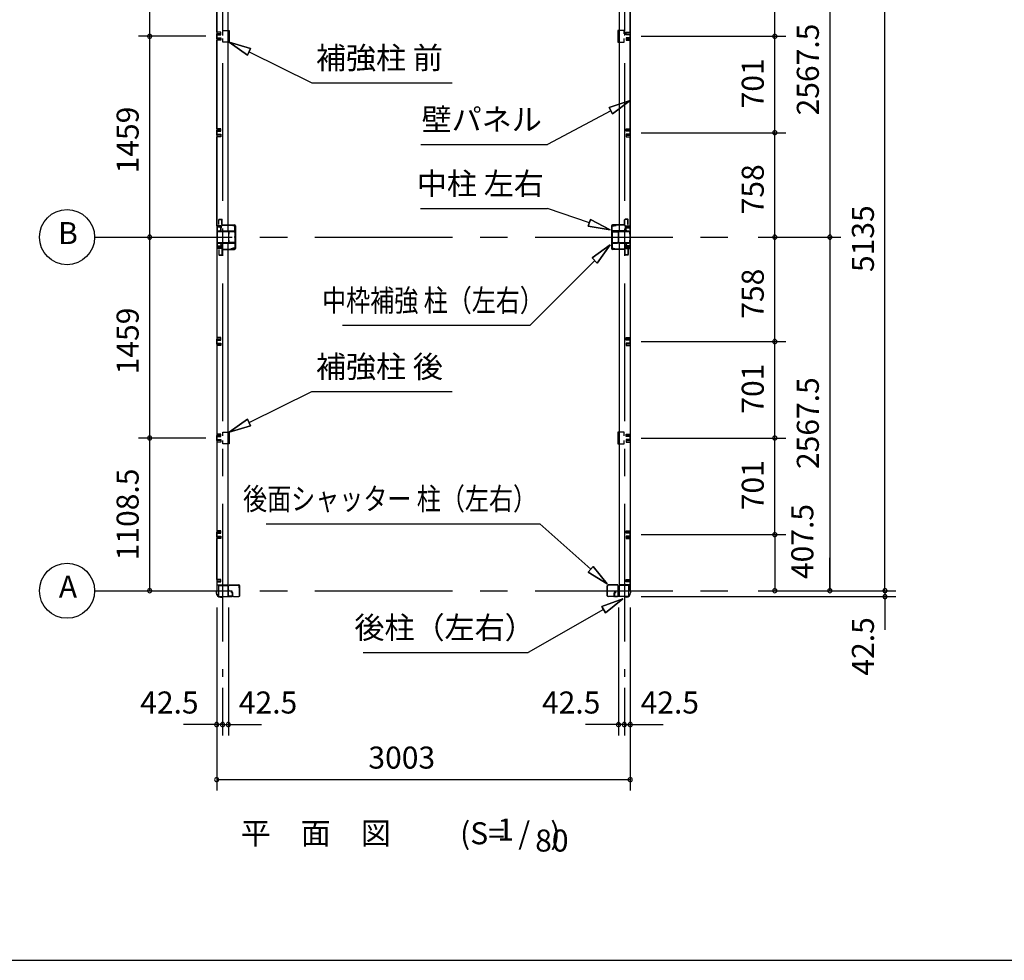
# Model space of a CAD drawing. Extents: x 868 to 32764, y 310 to 22484.
# Drawn here: x 8650 to 15801, y 828 to 7658 of the extents above; entities that cross this region are included whole.
import ezdxf
from ezdxf.enums import TextEntityAlignment as Align

# ---------------------------------------------------------------- set-up
doc = ezdxf.new("R2010")
doc.units = 0
doc.header["$LTSCALE"] = 80
doc.linetypes.add('CENTER2', pattern=[20, 12.5, -2.5, 2.5, -2.5])
doc.layers.get('0').update_dxf_attribs({"linetype": 'CONTINUOUS'})
for name, color, linetype in [('0-5', 7, 'CONTINUOUS'), ('2-0', 7, 'CONTINUOUS'), ('SUNPOU', 4, 'CONTINUOUS'), ('TR', 3, 'CONTINUOUS'), ('WAKUSEN-01', 50, 'CONTINUOUS'), ('左右補強A', 3, 'CONTINUOUS'), ('左右補強B', 3, 'CONTINUOUS'), ('左右補強C', 3, 'CONTINUOUS'), ('柱', 1, 'CONTINUOUS')]:
    doc.layers.add(name, color=color, linetype=linetype)
doc.styles.get("Standard").update_dxf_attribs({"font": 'txt', "bigfont": 'BIGFONT'})

msp = doc.modelspace()

# ---------------------------------------------------------------- linework, layer by layer
at = {"color": 0}
for p, q in [((10106.5, 6151.2), (10084.5, 6151.2)), ((10106.5, 6150.2), (10084.5, 6150.2)), ((13058.5, 6151.2), (13080.5, 6151.2)), ((13058.5, 6150.2), (13080.5, 6150.2)), ((10082.5, 6149.2), (10082.5, 6008.2)), ((10083.5, 6149.2), (10083.5, 6008.2)), ((10083.5, 6114.6), (10083.5, 6101.2)), ((10083.5, 6101.2), (10085.1, 6101.2)), ((10085.1, 6114.6), (10085.1, 6101.2)), ((10090.1, 6121.2), (10160.9, 6121.2)), ((10090.1, 6119.6), (10160.9, 6119.6)), ((10107.5, 6145.2), (10107.5, 6149.2)), ((10107.5, 6145.2), (10108.5, 6145.2)), ((10108.5, 6145.2), (10108.5, 6149.2)), ((10165.9, 6114.6), (10165.9, 6042.8)), ((10167.5, 6114.6), (10167.5, 6042.8)), ((12997.5, 6114.6), (12997.5, 6042.8)), ((12999.1, 6114.6), (12999.1, 6042.8)), ((13074.9, 6121.2), (13004.1, 6121.2)), ((13074.9, 6119.6), (13004.1, 6119.6)), ((13056.5, 6145.2), (13056.5, 6149.2)), ((13057.5, 6145.2), (13056.5, 6145.2)), ((13057.5, 6145.2), (13057.5, 6149.2)), ((13079.9, 6114.6), (13079.9, 6101.2)), ((13081.5, 6101.2), (13079.9, 6101.2)), ((13081.5, 6149.2), (13081.5, 6008.2)), ((13081.5, 6114.6), (13081.5, 6101.2)), ((13082.5, 6149.2), (13082.5, 6008.2)), ((10083.5, 6056.2), (10085.1, 6056.2)), ((10084.5, 6007.2), (10106.5, 6007.2)), ((10085.1, 6056.2), (10085.1, 6042.8)), ((10090.1, 6037.8), (10160.9, 6037.8)), ((10090.1, 6036.2), (10160.9, 6036.2)), ((10107.5, 6008.2), (10107.5, 6012.2)), ((10107.5, 6012.2), (10108.5, 6012.2)), ((10108.5, 6008.2), (10108.5, 6012.2)), ((13074.9, 6037.8), (13004.1, 6037.8)), ((13074.9, 6036.2), (13004.1, 6036.2)), ((13056.5, 6008.2), (13056.5, 6012.2)), ((13057.5, 6012.2), (13056.5, 6012.2)), ((13057.5, 6008.2), (13057.5, 6012.2)), ((13080.5, 6007.2), (13058.5, 6007.2)), ((13081.5, 6056.2), (13079.9, 6056.2)), ((13079.9, 6056.2), (13079.9, 6042.8)), ((10084.5, 6006.2), (10106.5, 6006.2)), ((13080.5, 6006.2), (13058.5, 6006.2))]:
    msp.add_line(p, q, dxfattribs=at)
at = {"color": 0, "linetype": 'BYBLOCK'}
for centre, start, end in [((9594, 7537.5), 90, 270), ((9594, 7537.5), 90, 270), ((9594, 7537.5), 270, 90), ((9594, 7537.5), 270, 90), ((14134, 7537.5), 90, 270), ((14134, 7537.5), 90, 270), ((14134, 7537.5), 270, 90), ((14134, 7537.5), 270, 90), ((14134, 6836.7), 90, 270), ((14134, 6836.7), 90, 270), ((14134, 6836.7), 270, 90), ((14134, 6836.7), 270, 90), ((9594, 6078.7), 90, 270), ((9594, 6078.7), 90, 270), ((9594, 6078.7), 270, 90), ((9594, 6078.7), 270, 90), ((14134, 6078.7), 90, 270), ((14134, 6078.7), 90, 270), ((14134, 6078.7), 270, 90), ((14134, 6078.7), 270, 90), ((14534, 6078.7), 90, 270), ((14534, 6078.7), 90, 270), ((14534, 6078.7), 270, 90), ((14534, 6078.7), 270, 90), ((14134, 5320.7), 90, 270), ((14134, 5320.7), 90, 270), ((14134, 5320.7), 270, 90), ((14134, 5320.7), 270, 90), ((9594, 4619.7), 90, 270), ((9594, 4619.7), 90, 270), ((9594, 4619.7), 270, 90), ((9594, 4619.7), 270, 90), ((14134, 4619.7), 90, 270), ((14134, 4619.7), 90, 270), ((14134, 4619.7), 270, 90), ((14134, 4619.7), 270, 90), ((14134, 3918.7), 90, 270), ((14134, 3918.7), 90, 270), ((14134, 3918.7), 270, 90), ((14134, 3918.7), 270, 90), ((9594, 3511.2), 90, 270), ((9594, 3511.2), 270, 90), ((14134, 3511.2), 90, 270), ((14134, 3511.2), 270, 90), ((14534, 3511.2), 90, 270), ((14534, 3511.2), 90, 270), ((14534, 3511.2), 270, 90), ((14534, 3511.2), 270, 90), ((14934, 3511.2), 90, 270), ((14934, 3511.2), 270, 90), ((14934, 3468.7), 90, 270), ((14934, 3468.7), 270, 90), ((10081, 2539.8), 0, 180), ((10081, 2539.8), 180, 0), ((10123.5, 2539.8), 0, 180), ((10123.5, 2539.8), 0, 180), ((10123.5, 2539.8), 180, 0), ((10123.5, 2539.8), 180, 0), ((10166, 2539.8), 0, 180), ((10166, 2539.8), 180, 0), ((12999, 2539.8), 0, 180), ((12999, 2539.8), 180, 0), ((13041.5, 2539.8), 0, 180), ((13041.5, 2539.8), 0, 180), ((13041.5, 2539.8), 180, 0), ((13041.5, 2539.8), 180, 0), ((13084, 2539.8), 0, 180), ((13084, 2539.8), 180, 0), ((10081, 2139.8), 0, 180), ((13084, 2139.8), 0, 180), ((10081, 2139.8), 180, 0), ((13084, 2139.8), 180, 0)]:
    msp.add_arc(centre, 15, start, end, dxfattribs=at)
at = {"color": 0}
for centre, radius, start, end in [((10084.5, 6149.2), 2, 90, 180), ((10084.5, 6149.2), 1, 90, 180), ((10106.5, 6149.2), 2, 0, 90), ((10106.5, 6149.2), 1, 0, 90), ((13058.5, 6149.2), 2, 90, 180), ((13058.5, 6149.2), 1, 90, 180), ((13080.5, 6149.2), 2, 0, 90), ((13080.5, 6149.2), 1, 0, 90), ((10090.1, 6114.6), 6.6, 90, 180), ((10090.1, 6114.6), 5, 90, 180), ((10160.9, 6114.6), 6.6, 0, 90), ((10160.9, 6114.6), 5, 0, 90), ((13004.1, 6114.6), 6.6, 90, 180), ((13004.1, 6114.6), 5, 90, 180), ((13074.9, 6114.6), 6.6, 0, 90), ((13074.9, 6114.6), 5, 0, 90), ((10084.5, 6008.2), 2, 180, 270), ((10090.1, 6042.8), 6.6, 180, 270), ((10084.5, 6008.2), 1, 180, 270), ((10090.1, 6042.8), 5, 180, 270), ((10106.5, 6008.2), 2, 270, 0), ((10106.5, 6008.2), 1, 270, 0), ((10160.9, 6042.8), 6.6, 270, 0), ((10160.9, 6042.8), 5, 270, 0), ((13004.1, 6042.8), 6.6, 180, 270), ((13004.1, 6042.8), 5, 180, 270), ((13058.5, 6008.2), 2, 180, 270), ((13058.5, 6008.2), 1, 180, 270), ((13074.9, 6042.8), 6.6, 270, 0), ((13074.9, 6042.8), 5, 270, 0), ((13080.5, 6008.2), 2, 270, 0), ((13080.5, 6008.2), 1, 270, 0)]:
    msp.add_arc(centre, radius, start, end, dxfattribs=at)
at = {"layer": '0-5', "color": 4, "linetype": 'CONTINUOUS'}
for centre in [(8994, 6078.7), (8994, 6078.7), (8994, 3511.2), (8994, 3511.2)]:
    msp.add_circle(centre, 200, dxfattribs=at)
at = {"layer": '2-0', "color": 6, "linetype": 'CENTER2'}
for p, q in [((10123.5, 15342.7), (10123.5, 2885.4)), ((13041.5, 15342.7), (13041.5, 2885.4)), ((9194, 6078.7), (13934, 6078.7)), ((9194, 3511.2), (13934, 3511.2))]:
    msp.add_line(p, q, dxfattribs=at)
at = {"layer": '2-0', "color": 3, "linetype": 'CONTINUOUS'}
for p, q in [((10081, 8602.2), (10081, 6122.7)), ((10081, 8602.2), (10081, 6122.7)), ((10162, 8602.2), (10162, 6122.7)), ((13003, 8602.2), (13003, 6122.7)), ((13084, 8602.2), (13084, 6122.7)), ((10081, 7566.1), (10081, 8210.1)), ((13084, 7566.1), (13084, 8210.1)), ((10125, 7580), (10172, 7580)), ((10125, 7555), (10125, 7580)), ((10172, 7580), (10172, 7495)), ((13040, 7580), (12993, 7580)), ((12993, 7580), (12993, 7495)), ((13040, 7555), (13040, 7580)), ((10111, 7566.1), (10081, 7566.1)), ((10081, 7519), (10081, 7556)), ((10111, 7556), (10081, 7556)), ((10111, 7519), (10081, 7519)), ((10111, 7508.9), (10081, 7508.9)), ((10081, 6865.3), (10081, 7508.9)), ((10086, 7553.1), (10086, 7548.1)), ((10093, 7553.1), (10086, 7553.1)), ((10086, 7548.1), (10111, 7548.1)), ((10086, 7521.9), (10086, 7526.9)), ((10086, 7526.9), (10111, 7526.9)), ((10093, 7521.9), (10086, 7521.9)), ((10111, 7548.1), (10111, 7566.1)), ((10111, 7550), (10111, 7556)), ((10111, 7526.9), (10111, 7508.9)), ((10111, 7525), (10111, 7519)), ((10125, 7495), (10125, 7520)), ((13040, 7495), (13040, 7520)), ((13054, 7566.1), (13084, 7566.1)), ((13054, 7548.1), (13054, 7566.1)), ((13054, 7548.1), (13054, 7566.1)), ((13054, 7550), (13054, 7556)), ((13054, 7556), (13084, 7556)), ((13054, 7550), (13054, 7556)), ((13054, 7550), (13054, 7556)), ((13079, 7548.1), (13054, 7548.1)), ((13079, 7526.9), (13054, 7526.9)), ((13054, 7526.9), (13054, 7508.9)), ((13054, 7526.9), (13054, 7508.9)), ((13054, 7525), (13054, 7519)), ((13054, 7525), (13054, 7519)), ((13054, 7525), (13054, 7519)), ((13054, 7519), (13084, 7519)), ((13054, 7508.9), (13084, 7508.9)), ((13072, 7553.1), (13079, 7553.1)), ((13072, 7521.9), (13079, 7521.9)), ((13079, 7553.1), (13079, 7548.1)), ((13079, 7521.9), (13079, 7526.9)), ((13084, 7519), (13084, 7556)), ((13084, 6865.3), (13084, 7508.9)), ((10172, 7495), (10125, 7495)), ((12993, 7495), (13040, 7495)), ((10111, 6865.3), (10081, 6865.3)), ((10111, 6847.3), (10111, 6865.3)), ((13054, 6847.3), (13054, 6865.3)), ((13054, 6865.3), (13084, 6865.3)), ((10081, 6818.2), (10081, 6855.2)), ((10111, 6855.2), (10081, 6855.2)), ((10111, 6818.2), (10081, 6818.2)), ((10111, 6808.1), (10081, 6808.1)), ((10081, 6160.8), (10081, 6808.1)), ((10093, 6852.3), (10086, 6852.3)), ((10086, 6852.3), (10086, 6847.3)), ((10086, 6847.3), (10111, 6847.3)), ((10086, 6826.1), (10111, 6826.1)), ((10086, 6821.1), (10086, 6826.1)), ((10093, 6821.1), (10086, 6821.1)), ((10111, 6849.2), (10111, 6855.2)), ((10111, 6826.1), (10111, 6808.1)), ((10111, 6824.2), (10111, 6818.2)), ((13054, 6849.2), (13054, 6855.2)), ((13054, 6855.2), (13084, 6855.2)), ((13079, 6847.3), (13054, 6847.3)), ((13054, 6826.1), (13054, 6808.1)), ((13079, 6826.1), (13054, 6826.1)), ((13054, 6824.2), (13054, 6818.2)), ((13054, 6818.2), (13084, 6818.2)), ((13054, 6808.1), (13084, 6808.1)), ((13072, 6852.3), (13079, 6852.3)), ((13072, 6821.1), (13079, 6821.1)), ((13079, 6852.3), (13079, 6847.3)), ((13079, 6821.1), (13079, 6826.1)), ((13084, 6818.2), (13084, 6855.2)), ((13084, 6160.8), (13084, 6808.1)), ((10111, 6160.8), (10081, 6160.8)), ((10111, 6142.8), (10111, 6160.8)), ((10111, 6151.2), (10111, 6145.2)), ((13054, 6160.8), (13084, 6160.8)), ((13054, 6142.8), (13054, 6160.8)), ((13079, 6142.8), (13054, 6142.8)), ((13072, 6147.8), (13079, 6147.8)), ((13079, 6147.8), (13079, 6142.8)), ((10081, 6034.7), (10081, 3555.2)), ((10086, 6009.6), (10086, 6014.6)), ((10086, 6014.6), (10111, 6014.6)), ((10093, 6009.6), (10086, 6009.6)), ((10111, 6014.6), (10111, 5996.6)), ((10111, 6006.2), (10111, 6012.2)), ((10162, 6034.7), (10162, 3555.2)), ((13003, 6034.7), (13003, 3555.2)), ((13079, 6014.6), (13054, 6014.6)), ((13054, 6014.6), (13054, 5996.6)), ((13054, 6006.2), (13054, 6012.2)), ((13072, 6009.6), (13079, 6009.6)), ((13079, 6009.6), (13079, 6014.6)), ((13084, 6034.7), (13084, 3555.2)), ((10111, 5996.6), (10081, 5996.6)), ((10081, 5996.6), (10081, 5349.3)), ((13054, 5996.6), (13084, 5996.6)), ((13084, 5996.6), (13084, 5349.3)), ((10111, 5349.3), (10081, 5349.3)), ((10081, 5302.2), (10081, 5339.2)), ((10111, 5339.2), (10081, 5339.2)), ((10111, 5302.2), (10081, 5302.2)), ((10111, 5292.1), (10081, 5292.1)), ((10081, 5292.1), (10081, 4648.3)), ((10086, 5336.3), (10086, 5331.3)), ((10093, 5336.3), (10086, 5336.3)), ((10086, 5331.3), (10111, 5331.3)), ((10086, 5305.1), (10086, 5310.1)), ((10086, 5310.1), (10111, 5310.1)), ((10093, 5305.1), (10086, 5305.1)), ((10111, 5331.3), (10111, 5349.3)), ((10111, 5333.2), (10111, 5339.2)), ((10111, 5310.1), (10111, 5292.1)), ((10111, 5308.2), (10111, 5302.2)), ((13054, 5349.3), (13084, 5349.3)), ((13054, 5331.3), (13054, 5349.3)), ((13054, 5335.1), (13054, 5341.1)), ((13054, 5341.1), (13084, 5341.1)), ((13054, 5333.2), (13054, 5339.2)), ((13079, 5331.3), (13054, 5331.3)), ((13079, 5310.1), (13054, 5310.1)), ((13054, 5310.1), (13054, 5292.1)), ((13054, 5310.1), (13054, 5304.1)), ((13054, 5308.2), (13054, 5302.2)), ((13054, 5304.1), (13084, 5304.1)), ((13054, 5292.1), (13084, 5292.1)), ((13072, 5336.3), (13079, 5336.3)), ((13072, 5305.1), (13079, 5305.1)), ((13079, 5336.3), (13079, 5331.3)), ((13079, 5305.1), (13079, 5310.1)), ((13084, 5304.1), (13084, 5341.1)), ((13084, 5292.1), (13084, 4648.3)), ((10111, 4648.3), (10081, 4648.3)), ((10111, 4630.3), (10111, 4648.3)), ((10125, 4662), (10172, 4662)), ((10125, 4637), (10125, 4662)), ((10172, 4662), (10172, 4577)), ((13040, 4662), (12993, 4662)), ((12993, 4662), (12993, 4577)), ((13040, 4637), (13040, 4662)), ((13054, 4630.3), (13054, 4648.3)), ((13054, 4648.3), (13084, 4648.3)), ((10081, 4601.2), (10081, 4638.2)), ((10111, 4638.2), (10081, 4638.2)), ((10111, 4601.2), (10081, 4601.2)), ((10111, 4591.1), (10081, 4591.1)), ((10081, 4591.1), (10081, 3947.3)), ((10093, 4635.3), (10086, 4635.3)), ((10086, 4635.3), (10086, 4630.3)), ((10086, 4630.3), (10111, 4630.3)), ((10086, 4609.1), (10111, 4609.1)), ((10086, 4604.1), (10086, 4609.1)), ((10093, 4604.1), (10086, 4604.1)), ((10111, 4632.2), (10111, 4638.2)), ((10111, 4609.1), (10111, 4591.1)), ((10111, 4607.2), (10111, 4601.2)), ((10125, 4577), (10125, 4602)), ((10172, 4577), (10125, 4577)), ((12993, 4577), (13040, 4577)), ((13040, 4577), (13040, 4602)), ((13054, 4632.2), (13054, 4638.2)), ((13054, 4632.2), (13054, 4638.2)), ((13054, 4638.2), (13084, 4638.2)), ((13079, 4630.3), (13054, 4630.3)), ((13054, 4609.1), (13054, 4591.1)), ((13079, 4609.1), (13054, 4609.1)), ((13054, 4607.2), (13054, 4601.2)), ((13054, 4607.2), (13054, 4601.2)), ((13054, 4601.2), (13084, 4601.2)), ((13054, 4591.1), (13084, 4591.1)), ((13072, 4635.3), (13079, 4635.3)), ((13072, 4604.1), (13079, 4604.1)), ((13079, 4635.3), (13079, 4630.3)), ((13079, 4604.1), (13079, 4609.1)), ((13084, 4601.2), (13084, 4638.2)), ((13084, 4591.1), (13084, 3947.3)), ((10111, 3947.3), (10081, 3947.3)), ((10081, 3900.2), (10081, 3937.2)), ((10111, 3937.2), (10081, 3937.2)), ((10093, 3934.3), (10086, 3934.3)), ((10086, 3934.3), (10086, 3929.3)), ((10111, 3929.3), (10111, 3947.3)), ((10111, 3931.2), (10111, 3937.2)), ((13054, 3929.3), (13054, 3947.3)), ((13054, 3947.3), (13084, 3947.3)), ((13054, 3931.2), (13054, 3937.2)), ((13054, 3937.2), (13084, 3937.2)), ((13072, 3934.3), (13079, 3934.3)), ((13079, 3934.3), (13079, 3929.3)), ((13084, 3900.2), (13084, 3937.2)), ((10111, 3900.2), (10081, 3900.2)), ((10111, 3890.1), (10081, 3890.1)), ((10081, 3594), (10081, 3890.1)), ((10086, 3929.3), (10111, 3929.3)), ((10086, 3908.1), (10111, 3908.1)), ((10086, 3903.1), (10086, 3908.1)), ((10093, 3903.1), (10086, 3903.1)), ((10111, 3908.1), (10111, 3890.1)), ((10111, 3906.2), (10111, 3900.2)), ((13079, 3929.3), (13054, 3929.3)), ((13054, 3908.1), (13054, 3890.1)), ((13079, 3908.1), (13054, 3908.1)), ((13054, 3906.2), (13054, 3900.2)), ((13054, 3900.2), (13084, 3900.2)), ((13054, 3890.1), (13084, 3890.1)), ((13072, 3903.1), (13079, 3903.1)), ((13079, 3903.1), (13079, 3908.1)), ((13084, 3594), (13084, 3890.1)), ((10111, 3594), (10081, 3594)), ((10086, 3581), (10086, 3576)), ((10093, 3581), (10086, 3581)), ((10086, 3576), (10111, 3576)), ((10111, 3576), (10111, 3594)), ((13054, 3594), (13084, 3594)), ((13054, 3576), (13054, 3594)), ((13079, 3576), (13054, 3576)), ((13072, 3581), (13079, 3581)), ((13079, 3581), (13079, 3576)), ((10081, 3555.2), (10162, 3555.2)), ((13084, 3555.2), (13003, 3555.2))]:
    msp.add_line(p, q, dxfattribs=at)
at = {"layer": '2-0', "color": 6, "linetype": 'CONTINUOUS'}
for p, q in [((10327.3, 7448.2), (10172, 7495)), ((10172, 7495), (10303.8, 7400.4)), ((10303.8, 7400.4), (10172, 7495)), ((10172, 7495), (10327.3, 7448.2)), ((10327.3, 7448.2), (10172, 7495)), ((10303.8, 7400.4), (10172, 7495)), ((10327.3, 7448.2), (10303.8, 7400.4)), ((10303.8, 7400.4), (10327.3, 7448.2)), ((10315.5, 7424.3), (10772, 7199.6)), ((10772, 7199.6), (11789.9, 7199.6)), ((12930.2, 7020), (13084, 7071.4)), ((13084, 7071.4), (12930.2, 7020)), ((12930.2, 7020), (13084, 7071.4)), ((12930.2, 7020), (12955.2, 6972.9)), ((12955.2, 6972.9), (12930.2, 7020)), ((13084, 7071.4), (12955.2, 6972.9)), ((12955.2, 6972.9), (13084, 7071.4)), ((12955.2, 6972.9), (13084, 7071.4)), ((12942.7, 6996.5), (12482.9, 6752.5)), ((11562.9, 6752.5), (12482.9, 6752.5)), ((11560, 6286.4), (12482.9, 6286.4)), ((12787.6, 6182.7), (12482.9, 6286.4)), ((12796.2, 6208), (12779, 6157.5)), ((12779, 6157.5), (12796.2, 6208)), ((12939.1, 6131.2), (12779, 6157.5)), ((12779, 6157.5), (12939.1, 6131.2)), ((12779, 6157.5), (12939.1, 6131.2)), ((12796.2, 6208), (12939.1, 6131.2)), ((12939.1, 6131.2), (12796.2, 6208)), ((12796.2, 6208), (12939.1, 6131.2)), ((12807.4, 5927.9), (12939.1, 6022.6)), ((12939.1, 6022.6), (12807.4, 5927.9)), ((12807.4, 5927.9), (12939.1, 6022.6)), ((12939.1, 6022.6), (12845.2, 5890.3)), ((12845.2, 5890.3), (12939.1, 6022.6)), ((12845.2, 5890.3), (12939.1, 6022.6)), ((12826.3, 5909.1), (12358.3, 5438.7)), ((12807.4, 5927.9), (12845.2, 5890.3)), ((12845.2, 5890.3), (12807.4, 5927.9)), ((10994, 5438.7), (12358.3, 5438.7)), ((10315.5, 4732.9), (10772, 4957.6)), ((10772, 4957.6), (11789.9, 4957.6)), ((10172, 4662.2), (10303.8, 4756.8)), ((10303.8, 4756.8), (10172, 4662.2)), ((10303.8, 4756.8), (10172, 4662.2)), ((10327.3, 4708.9), (10303.8, 4756.8)), ((10303.8, 4756.8), (10327.3, 4708.9)), ((10327.3, 4708.9), (10172, 4662.2)), ((10172, 4662.2), (10327.3, 4708.9)), ((10327.3, 4708.9), (10172, 4662.2)), ((10441.3, 3998), (12428.3, 3998)), ((12797.3, 3667.2), (12428.3, 3998)), ((12815.1, 3687), (12779.5, 3647.3)), ((12779.5, 3647.3), (12815.1, 3687)), ((12916.5, 3560.4), (12779.5, 3647.3)), ((12779.5, 3647.3), (12916.5, 3560.4)), ((12779.5, 3647.3), (12916.5, 3560.4)), ((12815.1, 3687), (12916.5, 3560.4)), ((12916.5, 3560.4), (12815.1, 3687)), ((12815.1, 3687), (12916.5, 3560.4)), ((13029.2, 3453.7), (12877, 3397.6)), ((12877, 3397.6), (13029.2, 3453.7)), ((12877, 3397.6), (13029.2, 3453.7)), ((12903.4, 3351.3), (13029.2, 3453.7)), ((13029.2, 3453.7), (12903.4, 3351.3)), ((12903.4, 3351.3), (13029.2, 3453.7)), ((12890.2, 3374.5), (12344, 3063)), ((12903.4, 3351.3), (12877, 3397.6)), ((12877, 3397.6), (12903.4, 3351.3)), ((11144, 3063), (12344, 3063))]:
    msp.add_line(p, q, dxfattribs=at)
at = {"layer": 'SUNPOU', "color": 4, "linetype": 'CONTINUOUS'}
for p, q in [((9594, 8646.2), (9594, 7537.5)), ((14534, 8646.2), (14534, 6078.7)), ((14934, 3511.2), (14934, 8646.2)), ((14134, 7537.5), (14134, 8238.7)), ((10001, 7537.5), (9514, 7537.5)), ((10001, 7537.5), (9514, 7537.5)), ((9594, 7537.5), (9594, 6078.7)), ((13164, 7537.5), (14214, 7537.5)), ((13164, 7537.5), (14214, 7537.5)), ((14134, 6836.7), (14134, 7537.5)), ((13164, 6836.7), (14214, 6836.7)), ((13164, 6836.7), (14214, 6836.7)), ((14134, 6078.7), (14134, 6836.7)), ((9594, 6078.7), (9594, 4619.7)), ((14014, 6078.7), (14214, 6078.7)), ((14014, 6078.7), (14214, 6078.7)), ((14014, 6078.7), (14614, 6078.7)), ((14014, 6078.7), (14614, 6078.7)), ((14134, 5320.7), (14134, 6078.7)), ((14534, 6078.7), (14534, 3511.2)), ((13164, 5320.7), (14214, 5320.7)), ((13164, 5320.7), (14214, 5320.7)), ((14134, 4619.7), (14134, 5320.7)), ((10001, 4619.7), (9514, 4619.7)), ((10001, 4619.7), (9514, 4619.7)), ((9594, 4619.7), (9594, 3511.2)), ((13164, 4619.7), (14214, 4619.7)), ((13164, 4619.7), (14214, 4619.7)), ((14134, 3918.7), (14134, 4619.7)), ((13164, 3918.7), (14214, 3918.7)), ((13164, 3918.7), (14214, 3918.7)), ((14134, 3918.7), (14134, 3511.2)), ((14534, 3511.2), (14534, 3751.2)), ((14014, 3511.2), (14214, 3511.2)), ((14014, 3511.2), (15014, 3511.2)), ((14014, 3511.2), (15014, 3511.2)), ((14934, 3511.2), (14934, 3468.7)), ((13164, 3468.7), (15014, 3468.7)), ((13164, 3468.7), (14614, 3468.7)), ((14934, 3468.7), (14934, 3228.7)), ((10081, 3388.7), (10081, 2459.8)), ((10081, 3388.7), (10081, 2059.8)), ((10166, 3388.7), (10166, 2459.8)), ((12999, 3388.7), (12999, 2459.8)), ((13084, 3388.7), (13084, 2459.8)), ((13084, 3388.7), (13084, 2059.8)), ((10123.5, 2805.4), (10123.5, 2459.8)), ((10123.5, 2805.4), (10123.5, 2459.8)), ((13041.5, 2805.4), (13041.5, 2459.8)), ((13041.5, 2805.4), (13041.5, 2459.8)), ((10081, 2539.8), (9841, 2539.8)), ((10123.5, 2539.8), (9883.5, 2539.8)), ((10123.5, 2539.8), (10081, 2539.8)), ((10123.5, 2539.8), (10363.5, 2539.8)), ((10123.5, 2539.8), (10166, 2539.8)), ((10166, 2539.8), (10406, 2539.8)), ((12999, 2539.8), (12759, 2539.8)), ((13041.5, 2539.8), (12801.5, 2539.8)), ((13041.5, 2539.8), (12999, 2539.8)), ((13041.5, 2539.8), (13084, 2539.8)), ((13041.5, 2539.8), (13281.5, 2539.8)), ((13084, 2539.8), (13324, 2539.8)), ((10081, 2139.8), (13084, 2139.8))]:
    msp.add_line(p, q, dxfattribs=at)
at = {"layer": 'SUNPOU', "color": 6}
for p, q in [((10171, 3553.9), (10241.9, 3553.9)), ((10171, 3552.3), (10171, 3553.9)), ((10171, 3552.3), (10241.9, 3552.3)), ((10246.9, 3475.5), (10246.9, 3547.3)), ((10248.5, 3475.5), (10248.5, 3547.3)), ((12916.5, 3475.5), (12916.5, 3547.3)), ((12918.1, 3475.5), (12918.1, 3547.3)), ((12994, 3553.9), (12923.1, 3553.9)), ((12994, 3552.3), (12923.1, 3552.3)), ((12994, 3552.3), (12994, 3553.9)), ((10182.5, 3500.4), (10182.5, 3502)), ((10191, 3502), (10182.5, 3502)), ((10191, 3502), (10182.5, 3502)), ((10191, 3500.4), (10182.5, 3500.4)), ((10196, 3475.5), (10196, 3495.4)), ((10197.6, 3475.5), (10197.6, 3495.4)), ((10202.6, 3470.5), (10241.9, 3470.5)), ((10202.6, 3468.9), (10241.9, 3468.9)), ((12962.4, 3470.5), (12923.1, 3470.5)), ((12962.4, 3468.9), (12923.1, 3468.9)), ((12967.4, 3475.5), (12967.4, 3495.4)), ((12969, 3475.5), (12969, 3495.4)), ((12974, 3502), (12982.5, 3502)), ((12974, 3502), (12982.5, 3502)), ((12974, 3500.4), (12982.5, 3500.4)), ((12982.5, 3500.4), (12982.5, 3502))]:
    msp.add_line(p, q, dxfattribs=at)
for centre, radius, start, end in [((10241.9, 3547.3), 6.6, 0, 90), ((10241.9, 3547.3), 5, 0, 90), ((12923.1, 3547.3), 6.6, 90, 180), ((12923.1, 3547.3), 5, 90, 180), ((10191, 3495.4), 6.6, 0, 90), ((10191, 3495.4), 5, 0, 90), ((10202.6, 3475.5), 6.6, 180, 270), ((10202.6, 3475.5), 5, 180, 270), ((10241.9, 3475.5), 5, 270, 0), ((10241.9, 3475.5), 6.6, 270, 0), ((12923.1, 3475.5), 6.6, 180, 270), ((12923.1, 3475.5), 5, 180, 270), ((12962.4, 3475.5), 6.6, 270, 0), ((12962.4, 3475.5), 5, 270, 0), ((12974, 3495.4), 6.6, 90, 180), ((12974, 3495.4), 5, 90, 180)]:
    msp.add_arc(centre, radius, start, end, dxfattribs=at)
at = {"layer": 'TR', "linetype": 'CONTINUOUS'}
msp.add_line((10081, 6034.7), (10162, 6034.7), dxfattribs=at)
at = {"layer": 'TR', "color": 3, "linetype": 'CONTINUOUS'}
for p, q in [((10094, 3550.2), (10094, 3470.2)), ((10094, 3550.2), (10162, 3550.2)), ((10162, 3550.2), (10162, 3470.2)), ((13003, 3550.2), (13003, 3470.2)), ((13071, 3550.2), (13003, 3550.2)), ((13071, 3550.2), (13071, 3470.2)), ((10094, 3470.2), (10162, 3470.2)), ((13071, 3470.2), (13003, 3470.2))]:
    msp.add_line(p, q, dxfattribs=at)
at = {"layer": 'WAKUSEN-01'}
msp.add_line((868, 828), (32764, 828), dxfattribs=at)
at = {"layer": '左右補強A', "color": 2}
for p, q in [((10095.3, 6169.4), (10095.3, 6205.4)), ((10097.6, 6169.4), (10095.3, 6169.4)), ((10097.6, 6169.4), (10097.6, 6205.4)), ((10098.6, 6208.7), (10118, 6208.7)), ((10098.6, 6206.4), (10118, 6206.4)), ((10119, 6169.7), (10119, 6205.4)), ((10121.3, 6169.7), (10121.3, 6205.4)), ((10122.3, 6168.7), (10209, 6168.7)), ((10122.3, 6166.4), (10209, 6166.4)), ((10214, 6161.4), (10214, 5996)), ((10216.3, 6161.4), (10216.3, 5996)), ((12948.7, 6161.4), (12948.7, 5996)), ((12951, 6161.4), (12951, 5996)), ((13042.7, 6168.7), (12956, 6168.7)), ((13042.7, 6166.4), (12956, 6166.4)), ((13043.7, 6169.7), (13043.7, 6205.4)), ((13046, 6169.7), (13046, 6205.4)), ((13066.4, 6208.7), (13047, 6208.7)), ((13066.4, 6206.4), (13047, 6206.4)), ((13067.4, 6169.4), (13067.4, 6205.4)), ((13067.4, 6169.4), (13069.7, 6169.4)), ((13069.7, 6169.4), (13069.7, 6205.4)), ((10095.3, 5988), (10095.3, 5952)), ((10097.6, 5988), (10095.3, 5988)), ((10097.6, 5988), (10097.6, 5952)), ((10098.6, 5951), (10118, 5951)), ((10098.6, 5948.7), (10118, 5948.7)), ((10119, 5987.7), (10119, 5952)), ((10121.3, 5987.7), (10121.3, 5952)), ((10122.3, 5991), (10209, 5991)), ((10122.3, 5988.7), (10209, 5988.7)), ((13042.7, 5991), (12956, 5991)), ((13042.7, 5988.7), (12956, 5988.7)), ((13043.7, 5987.7), (13043.7, 5952)), ((13046, 5987.7), (13046, 5952)), ((13066.4, 5951), (13047, 5951)), ((13066.4, 5948.7), (13047, 5948.7)), ((13067.4, 5988), (13069.7, 5988)), ((13067.4, 5988), (13067.4, 5952)), ((13069.7, 5988), (13069.7, 5952))]:
    msp.add_line(p, q, dxfattribs=at)
for centre, radius, start, end in [((10098.6, 6205.4), 3.3, 90, 180), ((10098.6, 6205.4), 1, 90, 180), ((10118, 6205.4), 3.3, 0, 90), ((10118, 6205.4), 1, 0, 90), ((10122.3, 6169.7), 3.3, 180, 270), ((10122.3, 6169.7), 1, 180, 270), ((10209, 6161.4), 7.3, 0, 90), ((10209, 6161.4), 5, 0, 90), ((12956, 6161.4), 7.3, 90, 180), ((12956, 6161.4), 5, 90, 180), ((13042.7, 6169.7), 3.3, 270, 0), ((13042.7, 6169.7), 1, 270, 0), ((13047, 6205.4), 3.3, 90, 180), ((13047, 6205.4), 1, 90, 180), ((13066.4, 6205.4), 3.3, 0, 90), ((13066.4, 6205.4), 1, 0, 90), ((10098.6, 5952), 3.3, 180, 270), ((10098.6, 5952), 1, 180, 270), ((10118, 5952), 3.3, 270, 0), ((10118, 5952), 1, 270, 0), ((10122.3, 5987.7), 3.3, 90, 180), ((10122.3, 5987.7), 1, 90, 180), ((10209, 5996), 7.3, 270, 0), ((10209, 5996), 5, 270, 0), ((12956, 5996), 7.3, 180, 270), ((12956, 5996), 5, 180, 270), ((13042.7, 5987.7), 3.3, 0, 90), ((13042.7, 5987.7), 1, 0, 90), ((13047, 5952), 3.3, 180, 270), ((13047, 5952), 1, 180, 270), ((13066.4, 5952), 3.3, 270, 0), ((13066.4, 5952), 1, 270, 0)]:
    msp.add_arc(centre, radius, start, end, dxfattribs=at)
at = {"layer": '左右補強B', "color": 3}
for p, q in [((10108.5, 6125.1), (10115.2, 6163.1)), ((10110.8, 6124.7), (10117.5, 6162.7)), ((10117.5, 6162.7), (10115.2, 6163.1)), ((10183, 6164.7), (10182.6, 6162.4)), ((10210.9, 6157.4), (10182.6, 6162.4)), ((10211.3, 6159.7), (10183, 6164.7)), ((10211.7, 6124.5), (10211.7, 6156.4)), ((10214, 6124.5), (10214, 6156.4)), ((12951, 6124.5), (12951, 6156.4)), ((12953.3, 6124.5), (12953.3, 6156.4)), ((12953.7, 6159.7), (12982, 6164.7)), ((12954.1, 6157.4), (12982.4, 6162.4)), ((12982, 6164.7), (12982.4, 6162.4)), ((13047.5, 6162.7), (13049.8, 6163.1)), ((13054.2, 6124.7), (13047.5, 6162.7)), ((13056.4, 6125.1), (13049.8, 6163.1)), ((10111.8, 6123.5), (10210.7, 6123.5)), ((10111.8, 6121.2), (10210.7, 6121.2)), ((10210.7, 6121.2), (10174.1, 6121.2)), ((13053.2, 6123.5), (12954.3, 6123.5)), ((13053.2, 6121.2), (12954.3, 6121.2)), ((12954.3, 6121.2), (12990.9, 6121.2)), ((10108.5, 6032.3), (10115.2, 5994.3)), ((10110.8, 6032.7), (10117.5, 5994.7)), ((10111.8, 6036.2), (10210.7, 6036.2)), ((10111.8, 6033.9), (10210.7, 6033.9)), ((10210.7, 6036.2), (10174.1, 6036.2)), ((10211.7, 6032.9), (10211.7, 6001)), ((10214, 6032.9), (10214, 6001)), ((12951, 6032.9), (12951, 6001)), ((12953.3, 6032.9), (12953.3, 6001)), ((13053.2, 6036.2), (12954.3, 6036.2)), ((12954.3, 6036.2), (12990.9, 6036.2)), ((13053.2, 6033.9), (12954.3, 6033.9)), ((13054.2, 6032.7), (13047.5, 5994.7)), ((13056.4, 6032.3), (13049.8, 5994.3)), ((10117.5, 5994.7), (10115.2, 5994.3)), ((10210.9, 6000), (10182.6, 5995)), ((10183, 5992.7), (10182.6, 5995)), ((10211.3, 5997.7), (10183, 5992.7)), ((12953.7, 5997.7), (12982, 5992.7)), ((12954.1, 6000), (12982.4, 5995)), ((12982, 5992.7), (12982.4, 5995)), ((13047.5, 5994.7), (13049.8, 5994.3))]:
    msp.add_line(p, q, dxfattribs=at)
for centre, radius, start, end in [((10210.7, 6156.4), 1, 0, 80), ((10210.7, 6156.4), 3.3, 0, 80), ((12954.3, 6156.4), 3.3, 100, 180), ((12954.3, 6156.4), 1, 100, 180), ((10111.8, 6124.5), 3.3, 170, 270), ((10111.8, 6124.5), 1, 170, 270), ((10210.7, 6124.5), 3.3, 270, 0), ((10210.7, 6124.5), 1, 270, 0), ((12954.3, 6124.5), 3.3, 180, 270), ((12954.3, 6124.5), 1, 180, 270), ((13053.2, 6124.5), 3.3, 270, 10), ((13053.2, 6124.5), 1, 270, 10), ((10111.8, 6032.9), 3.3, 90, 190), ((10111.8, 6032.9), 1, 90, 190), ((10210.7, 6032.9), 3.3, 0, 90), ((10210.7, 6032.9), 1, 0, 90), ((12954.3, 6032.9), 3.3, 90, 180), ((12954.3, 6032.9), 1, 90, 180), ((13053.2, 6032.9), 3.3, 350, 90), ((13053.2, 6032.9), 1, 350, 90), ((10210.7, 6001), 1, 280, 0), ((10210.7, 6001), 3.3, 280, 0), ((12954.3, 6001), 3.3, 180, 260), ((12954.3, 6001), 1, 180, 260)]:
    msp.add_arc(centre, radius, start, end, dxfattribs=at)
at = {"layer": '左右補強C', "color": 1}
for p, q in [((10168, 6112.6), (10168, 6101.2)), ((10169.6, 6101.2), (10168, 6101.2)), ((10169.6, 6112.6), (10169.6, 6101.2)), ((10207.4, 6119.2), (10174.6, 6119.2)), ((10207.4, 6117.6), (10174.6, 6117.6)), ((10216.4, 6078.7), (10208.4, 6078.7)), ((10212.4, 6112.6), (10212.4, 6044.8)), ((10214, 6112.6), (10214, 6044.8)), ((12948.6, 6078.7), (12956.6, 6078.7)), ((12951, 6112.6), (12951, 6044.8)), ((12952.6, 6112.6), (12952.6, 6044.8)), ((12957.6, 6119.2), (12990.4, 6119.2)), ((12957.6, 6117.6), (12990.4, 6117.6)), ((12995.4, 6112.6), (12995.4, 6101.2)), ((12995.4, 6101.2), (12997, 6101.2)), ((12997, 6112.6), (12997, 6101.2)), ((10168, 6056.2), (10168, 6044.8)), ((10169.6, 6056.2), (10168, 6056.2)), ((10169.6, 6056.2), (10169.6, 6044.8)), ((10207.4, 6039.8), (10174.6, 6039.8)), ((10207.4, 6038.2), (10174.6, 6038.2)), ((12957.6, 6039.8), (12990.4, 6039.8)), ((12957.6, 6038.2), (12990.4, 6038.2)), ((12995.4, 6056.2), (12995.4, 6044.8)), ((12995.4, 6056.2), (12997, 6056.2)), ((12997, 6056.2), (12997, 6044.8))]:
    msp.add_line(p, q, dxfattribs=at)
for centre, radius, start, end in [((10174.6, 6112.6), 6.6, 90, 180), ((10174.6, 6112.6), 5, 90, 180), ((10207.4, 6112.6), 6.6, 0, 90), ((10207.4, 6112.6), 5, 0, 90), ((12957.6, 6112.6), 6.6, 90, 180), ((12957.6, 6112.6), 5, 90, 180), ((12990.4, 6112.6), 6.6, 0, 90), ((12990.4, 6112.6), 5, 0, 90), ((10174.6, 6044.8), 6.6, 180, 270), ((10174.6, 6044.8), 5, 180, 270), ((10207.4, 6044.8), 6.6, 270, 0), ((10207.4, 6044.8), 5, 270, 0), ((12957.6, 6044.8), 6.6, 180, 270), ((12957.6, 6044.8), 5, 180, 270), ((12990.4, 6044.8), 6.6, 270, 0), ((12990.4, 6044.8), 5, 270, 0)]:
    msp.add_arc(centre, radius, start, end, dxfattribs=at)
at = {"layer": '柱', "linetype": 'CONTINUOUS'}
for p, q in [((10106.5, 6151.2), (10084.5, 6151.2)), ((10106.5, 6150.2), (10084.5, 6150.2)), ((13058.5, 6151.2), (13080.5, 6151.2)), ((13058.5, 6150.2), (13080.5, 6150.2)), ((10082.5, 6149.2), (10082.5, 6008.2)), ((10083.5, 6149.2), (10083.5, 6008.2)), ((10083.5, 6114.6), (10083.5, 6101.2)), ((10085.1, 6101.2), (10083.5, 6101.2)), ((10085.1, 6114.6), (10085.1, 6101.2)), ((10160.9, 6121.2), (10090.1, 6121.2)), ((10160.9, 6119.6), (10090.1, 6119.6)), ((10107.5, 6149.2), (10107.5, 6145.2)), ((10108.5, 6145.2), (10107.5, 6145.2)), ((10108.5, 6149.2), (10108.5, 6145.2)), ((10165.9, 6114.6), (10165.9, 6042.8)), ((10167.5, 6114.6), (10167.5, 6042.8)), ((12997.5, 6114.6), (12997.5, 6042.8)), ((12999.1, 6114.6), (12999.1, 6042.8)), ((13004.1, 6121.2), (13074.9, 6121.2)), ((13004.1, 6119.6), (13074.9, 6119.6)), ((13056.5, 6149.2), (13056.5, 6145.2)), ((13056.5, 6145.2), (13057.5, 6145.2)), ((13057.5, 6149.2), (13057.5, 6145.2)), ((13079.9, 6114.6), (13079.9, 6101.2)), ((13079.9, 6101.2), (13081.5, 6101.2)), ((13081.5, 6149.2), (13081.5, 6008.2)), ((13081.5, 6114.6), (13081.5, 6101.2)), ((13082.5, 6149.2), (13082.5, 6008.2)), ((10085.1, 6056.2), (10083.5, 6056.2)), ((10106.5, 6007.2), (10084.5, 6007.2)), ((10085.1, 6056.2), (10085.1, 6042.8)), ((10160.9, 6037.8), (10090.1, 6037.8)), ((10160.9, 6036.2), (10090.1, 6036.2)), ((10108.5, 6012.2), (10107.5, 6012.2)), ((10107.5, 6012.2), (10107.5, 6008.2)), ((10108.5, 6012.2), (10108.5, 6008.2)), ((13004.1, 6037.8), (13074.9, 6037.8)), ((13004.1, 6036.2), (13074.9, 6036.2)), ((13056.5, 6012.2), (13057.5, 6012.2)), ((13056.5, 6012.2), (13056.5, 6008.2)), ((13057.5, 6012.2), (13057.5, 6008.2)), ((13058.5, 6007.2), (13080.5, 6007.2)), ((13079.9, 6056.2), (13081.5, 6056.2)), ((13079.9, 6056.2), (13079.9, 6042.8)), ((10106.5, 6006.2), (10084.5, 6006.2)), ((13058.5, 6006.2), (13080.5, 6006.2)), ((10081, 3577.1), (10081, 3512)), ((10082.6, 3577.1), (10082.6, 3512)), ((10087.6, 3583.7), (10104.9, 3583.7)), ((10087.6, 3582.1), (10104.9, 3582.1)), ((10105.9, 3581.1), (10105.9, 3577.7)), ((10105.9, 3577.7), (10107.5, 3577.7)), ((10107.5, 3581.1), (10107.5, 3577.7)), ((13057.5, 3581.1), (13057.5, 3577.7)), ((13059.1, 3577.7), (13057.5, 3577.7)), ((13059.1, 3581.1), (13059.1, 3577.7)), ((13077.4, 3583.7), (13060.1, 3583.7)), ((13077.4, 3582.1), (13060.1, 3582.1)), ((13082.4, 3577.1), (13082.4, 3512)), ((13084, 3577.1), (13084, 3512)), ((10078, 3506.7), (10078, 3497.3)), ((10079.1, 3509.3), (10080.4, 3510.6)), ((10079.6, 3506.7), (10079.6, 3497.3)), ((10080.2, 3508.1), (10081.5, 3509.5)), ((13084.8, 3508.1), (13083.5, 3509.5)), ((13085.9, 3509.3), (13084.6, 3510.6)), ((13085.4, 3506.7), (13085.4, 3497.3)), ((13087, 3506.7), (13087, 3497.3)), ((10109.6, 3467.3), (10119, 3467.3)), ((10109.6, 3465.7), (10119, 3465.7)), ((10120.4, 3467.9), (10121.8, 3469.2)), ((10121.6, 3466.8), (10122.9, 3468.1)), ((10124.3, 3470.3), (10189.4, 3470.3)), ((10124.3, 3468.7), (10189.4, 3468.7)), ((10190, 3495.2), (10190, 3493.6)), ((10190, 3495.2), (10193.4, 3495.2)), ((10190, 3493.6), (10193.4, 3493.6)), ((10194.4, 3492.6), (10194.4, 3475.3)), ((10196, 3492.6), (10196, 3475.3)), ((12969, 3492.6), (12969, 3475.3)), ((12970.6, 3492.6), (12970.6, 3475.3)), ((12975, 3495.2), (12971.6, 3495.2)), ((12975, 3493.6), (12971.6, 3493.6)), ((12975, 3495.2), (12975, 3493.6)), ((13040.7, 3470.3), (12975.6, 3470.3)), ((13040.7, 3468.7), (12975.6, 3468.7)), ((13043.4, 3466.8), (13042.1, 3468.1)), ((13044.6, 3467.9), (13043.2, 3469.2)), ((13055.4, 3467.3), (13046, 3467.3)), ((13055.4, 3465.7), (13046, 3465.7))]:
    msp.add_line(p, q, dxfattribs=at)
at = {"layer": '柱', "color": 3}
for p, q in [((10172.6, 3512.3), (10161, 3512.3)), ((10166, 3500), (10166, 3545.7)), ((10167.6, 3500), (10167.6, 3545.7)), ((10172.6, 3552.3), (10239.9, 3552.3)), ((10172.6, 3550.7), (10239.9, 3550.7)), ((10244.9, 3532.3), (10244.9, 3545.7)), ((10244.9, 3532.3), (10246.5, 3532.3)), ((10246.5, 3532.3), (10246.5, 3545.7)), ((12918.5, 3532.3), (12918.5, 3545.7)), ((12920.1, 3532.3), (12918.5, 3532.3)), ((12920.1, 3532.3), (12920.1, 3545.7)), ((12992.4, 3552.3), (12925.1, 3552.3)), ((12992.4, 3550.7), (12925.1, 3550.7)), ((12992.4, 3512.3), (13004, 3512.3)), ((12997.4, 3500), (12997.4, 3545.7)), ((12999, 3500), (12999, 3545.7)), ((10166, 3476.9), (10166, 3500)), ((10167.6, 3476.9), (10167.6, 3500)), ((10190.4, 3471.9), (10172.6, 3471.9)), ((10190.4, 3470.3), (10172.6, 3470.3)), ((10190.4, 3470.3), (10190.4, 3471.9)), ((12974.6, 3471.9), (12992.4, 3471.9)), ((12974.6, 3470.3), (12974.6, 3471.9)), ((12974.6, 3470.3), (12992.4, 3470.3)), ((12997.4, 3476.9), (12997.4, 3500)), ((12999, 3476.9), (12999, 3500))]:
    msp.add_line(p, q, dxfattribs=at)
at = {"layer": '柱', "linetype": 'CONTINUOUS'}
for centre, radius, start, end in [((10084.5, 6149.2), 2, 90, 180), ((10084.5, 6149.2), 1, 90, 180), ((10106.5, 6149.2), 2, 0, 90), ((10106.5, 6149.2), 1, 0, 90), ((13058.5, 6149.2), 2, 90, 180), ((13058.5, 6149.2), 1, 90, 180), ((13080.5, 6149.2), 2, 0, 90), ((13080.5, 6149.2), 1, 0, 90), ((10090.1, 6114.6), 6.6, 90, 180), ((10090.1, 6114.6), 5, 90, 180), ((10160.9, 6114.6), 6.6, 0, 90), ((10160.9, 6114.6), 5, 0, 90), ((13004.1, 6114.6), 6.6, 90, 180), ((13004.1, 6114.6), 5, 90, 180), ((13074.9, 6114.6), 6.6, 0, 90), ((13074.9, 6114.6), 5, 0, 90), ((10084.5, 6008.2), 2, 180, 270), ((10090.1, 6042.8), 6.6, 180, 270), ((10084.5, 6008.2), 1, 180, 270), ((10090.1, 6042.8), 5, 180, 270), ((10106.5, 6008.2), 1, 270, 0), ((10106.5, 6008.2), 2, 270, 0), ((10160.9, 6042.8), 6.6, 270, 0), ((10160.9, 6042.8), 5, 270, 0), ((13004.1, 6042.8), 6.6, 180, 270), ((13004.1, 6042.8), 5, 180, 270), ((13058.5, 6008.2), 2, 180, 270), ((13058.5, 6008.2), 1, 180, 270), ((13074.9, 6042.8), 6.6, 270, 0), ((13074.9, 6042.8), 5, 270, 0), ((13080.5, 6008.2), 2, 270, 0), ((13080.5, 6008.2), 1, 270, 0), ((10087.6, 3577.1), 6.6, 90, 180), ((10087.6, 3577.1), 5, 90, 180), ((10104.9, 3581.1), 2.6, 0, 90), ((10104.9, 3581.1), 1, 0, 90), ((13060.1, 3581.1), 2.6, 90, 180), ((13060.1, 3581.1), 1, 90, 180), ((13077.4, 3577.1), 6.6, 0, 90), ((13077.4, 3577.1), 5, 0, 90), ((10081.6, 3506.7), 3.6, 135, 180), ((10081.6, 3506.7), 2, 135, 180), ((10079, 3512), 2, 315, 0), ((10079, 3512), 3.6, 315, 0), ((13086, 3512), 3.6, 180, 225), ((13086, 3512), 2, 180, 225), ((13083.4, 3506.7), 2, 0, 45), ((13083.4, 3506.7), 3.6, 0, 45), ((10109.6, 3497.3), 31.6, 180, 270), ((10109.6, 3497.3), 30, 180, 270), ((10119, 3469.3), 2, 270, 315), ((10119, 3469.3), 3.6, 270, 315), ((10124.3, 3466.7), 3.6, 90, 135), ((10124.3, 3466.7), 2, 90, 135), ((10189.4, 3475.3), 6.6, 270, 0), ((10189.4, 3475.3), 5, 270, 0), ((10193.4, 3492.6), 2.6, 0, 90), ((10193.4, 3492.6), 1, 0, 90), ((12971.6, 3492.6), 2.6, 90, 180), ((12975.6, 3475.3), 6.6, 180, 270), ((12971.6, 3492.6), 1, 90, 180), ((12975.6, 3475.3), 5, 180, 270), ((13040.7, 3466.7), 3.6, 45, 90), ((13040.7, 3466.7), 2, 45, 90), ((13046, 3469.3), 3.6, 225, 270), ((13046, 3469.3), 2, 225, 270), ((13055.4, 3497.3), 31.6, 270, 0), ((13055.4, 3497.3), 30, 270, 0)]:
    msp.add_arc(centre, radius, start, end, dxfattribs=at)
at = {"layer": '柱', "color": 3}
for centre, radius, start, end in [((10172.6, 3545.7), 6.6, 90, 180), ((10172.6, 3545.7), 5, 90, 180), ((10239.9, 3545.7), 6.6, 0, 90), ((10239.9, 3545.7), 5, 0, 90), ((12925.1, 3545.7), 6.6, 90, 180), ((12925.1, 3545.7), 5, 90, 180), ((12992.4, 3545.7), 6.6, 0, 90), ((12992.4, 3545.7), 5, 0, 90), ((10172.6, 3476.9), 6.6, 180, 270), ((10172.6, 3476.9), 5, 180, 270), ((12992.4, 3476.9), 6.6, 270, 0), ((12992.4, 3476.9), 5, 270, 0)]:
    msp.add_arc(centre, radius, start, end, dxfattribs=at)

# ---------------------------------------------------------------- texts
at = {"color": 7, "linetype": 'CONTINUOUS'}
for s, p in [('2567.5', (14454, 6962.5)), ('701', (14054, 7013.7)), ('1459', (9514, 6541.4)), ('758', (14054, 6244.4)), ('5135', (14854, 5825.4)), ('758', (14054, 5486.4)), ('1459', (9514, 5082.5)), ('701', (14054, 4796.9)), ('2567.5', (14454, 4395)), ('701', (14054, 4095.9)), ('1108.5', (9514, 3732.1)), ('407.5', (14414, 3596)), ('42.5', (14854, 2895.1))]:
    msp.add_text(s, height=160, rotation=90, dxfattribs=at).set_placement(p)
for s, p in [('42.5', (9525.4, 2619.8)), ('42.5', (10241.6, 2619.8)), ('42.5', (12443.4, 2619.8)), ('42.5', (13159.6, 2619.8)), ('3003', (11182.5, 2219.8))]:
    msp.add_text(s, height=160, dxfattribs=at).set_placement(p)
at = {"layer": '0-5', "color": 7, "linetype": 'CONTINUOUS'}
for s, p in [('B', (9000.9, 6087.6)), ('B', (9000.9, 6087.6)), ('A', (9000.9, 3520.1)), ('A', (9000.9, 3520.1))]:
    msp.add_text(s, height=160, dxfattribs=at).set_placement(p, align=Align.MIDDLE)
at = {"layer": '2-0', "color": 7, "linetype": 'CONTINUOUS'}
for s, rotation, p in [('補強柱 前', 359.99937, (11262.6, 7359.6)), ('壁パネル', 359.99982, (12005.6, 6912.5)), ('中柱 左右', 0.00035, (11995.6, 6446.4)), ('補強柱 後', 359.99984, (11262.6, 5117.6)), ('後柱（左右）', 0.00035, (11736, 3223))]:
    msp.add_text(s, height=160, rotation=rotation, dxfattribs=at).set_placement(p, align=Align.MIDDLE)
at = {"layer": '2-0', "color": 7, "linetype": 'CONTINUOUS', "width": 0.8}
for s, rotation, p in [('中枠補強 柱（左右）', 0.00021, (11651.8, 5598.7)), ('後面シャッター 柱（左右）', 0.00035, (11340, 4158))]:
    msp.add_text(s, height=160, rotation=rotation, dxfattribs=at).set_placement(p, align=Align.MIDDLE)
at = {"layer": '2-0', "color": 7, "linetype": 'CONTINUOUS'}
for s, p in [('平\u3000面\u3000図', (10800.5, 1729.6)), ('(S=  /   )', (12213, 1729.6)), ('1', (12178.7, 1756.7)), ('80', (12515.1, 1676.7))]:
    msp.add_text(s, height=160, dxfattribs=at).set_placement(p, align=Align.MIDDLE)

doc.saveas('drawing.dxf')
